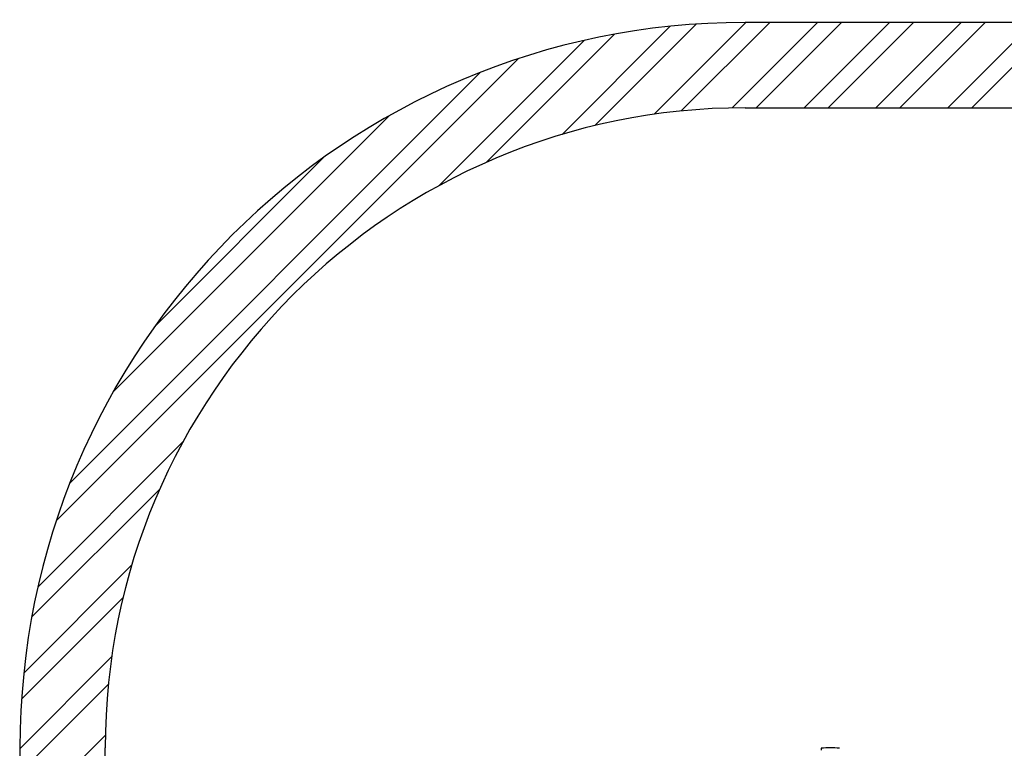
# Model space of a CAD drawing. Units: millimetres. Extents: x 1151 to 12699, y 635 to 6761.
# Drawn here: x 1151 to 3460, y 3005 to 4712 of the extents above; entities that cross this region are included whole.
import ezdxf

# ---------------------------------------------------------------- set-up
doc = ezdxf.new("R2010")
doc.units = ezdxf.units.MM
doc.header["$LTSCALE"] = 200
doc.layers.add('STREFA', color=102, linetype='Continuous')

msp = doc.modelspace()

# ---------------------------------------------------------------- hatches: boundary and pattern name
at = {"layer": 'STREFA'}
h = msp.add_hatch(dxfattribs=at)
h.set_pattern_fill('ANSI32', color=102, scale=12.5, style=0)
edge = h.paths.add_edge_path(flags=0)
edge.add_line((2742.2, 878.9), (4592.2, 648.9))
edge.add_arc((4802, 2336), 1700, 262.9131, 270)
edge.add_line((4802, 636), (7802, 636))
edge.add_arc((7802, 2336), 1700, 270, 341.5082)
edge.add_line((9414.2, 1796.8), (11848.6, 3202.3))
edge.add_arc((10998.6, 4674.5), 1700, 300, 390)
edge.add_line((12470.8, 5524.5), (12302.6, 5815.8))
edge.add_arc((10830.4, 4965.8), 1700, 30, 64.2202)
edge.add_arc((10660.4, 5060.3), 1700, 57.6615, 120)
edge.add_line((9810.4, 6532.5), (9637.2, 6432.5))
edge.add_arc((10487.2, 4960.3), 1700, 120, 145.5948)
edge.add_line((9084.5, 5920.8), (6413.9, 4379))
edge.add_line((6413.9, 4379), (5754.4, 4379))
edge.add_arc((4752, 3006), 1700, 53.8667, 90)
edge.add_line((4752, 4706), (2852, 4706))
edge.add_arc((2852, 3006), 1700, 90, 180)
edge.add_line((1152, 3006), (1152, 2801))
edge.add_arc((2852, 2801), 1700, 180, 203.0513)
edge.add_line((1287.7, 2135.3), (1387.7, 1900.3))
edge.add_arc((2952, 2566), 1700, 203.0513, 262.9131)
edge = h.paths.add_edge_path(flags=0)
edge.add_arc((10998.6, 4674.5), 1500, -60, 30, ccw=False)
edge.add_line((11748.6, 3375.5), (9246.2, 1930.7))
edge.add_arc((7802, 2336), 1500, 270, 344.326, ccw=False)
edge.add_line((7802, 836), (4802, 836))
edge.add_arc((4802, 2336), 1500, 262.9131, 270, ccw=False)
edge.add_line((4616.9, 847.4), (2766.9, 1077.4))
edge.add_arc((2952, 2566), 1500, 203.0513, 262.9131, ccw=False)
edge.add_line((1571.7, 1978.6), (1471.7, 2213.6))
edge.add_arc((2852, 2801), 1500, 180, 203.0513, ccw=False)
edge.add_line((1352, 2801), (1352, 3006))
edge.add_arc((2852, 3006), 1500, 90, 180, ccw=False)
edge.add_line((2852, 4506), (4752, 4506))
edge.add_arc((4752, 3006), 1500, 51.4441, 90, ccw=False)
edge.add_line((5686.9, 4179), (6467.5, 4179))
edge.add_line((6467.5, 4179), (9225.2, 5771.1))
edge.add_arc((10487.2, 4960.3), 1500, 120, 147.2787, ccw=False)
edge.add_line((9737.2, 6259.3), (9910.4, 6359.3))
edge.add_arc((10660.4, 5060.3), 1500, 57.2237, 120, ccw=False)
edge.add_arc((10830.4, 4965.8), 1500, 30, 64.658, ccw=False)
edge.add_line((12129.4, 5715.8), (12297.6, 5424.5))

# ---------------------------------------------------------------- linework, layer by layer
at = {"color": 7, "linetype": 'Continuous', "lineweight": 25}
msp.add_line((3030.6, 3005.2), (3030.6, 3001), dxfattribs=at)
for centre, radius, start, end in [((3030.9, 3005.2), 0.3, 92.6472, 180), ((3052, 2549.9), 456.1, 87.3528, 92.6472), ((3073, 3005.2), 0.3, 0, 87.3528)]:
    msp.add_arc(centre, radius, start, end, dxfattribs=at)
at = {"layer": 'STREFA', "linetype": 'Continuous', "lineweight": 25}
for p, q in [((4752, 4706), (2852, 4706)), ((2852, 4506), (4752, 4506)), ((1152, 3006), (1152, 2801)), ((1352, 2801), (1352, 3006))]:
    msp.add_line(p, q, dxfattribs=at)
for radius in [1700, 1500]:
    msp.add_arc((2852, 3006), radius, 90, 180, dxfattribs=at)

doc.saveas('drawing.dxf')
